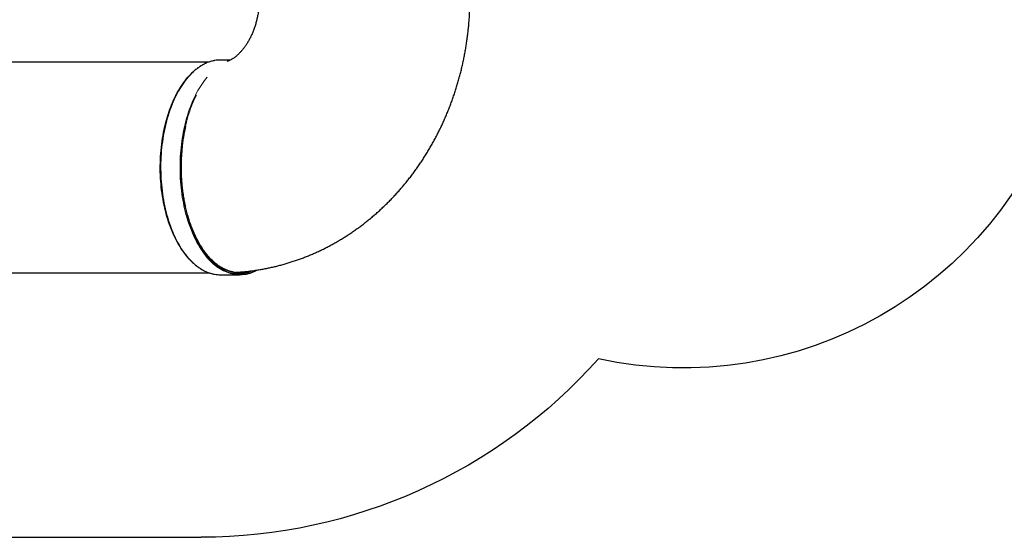
# Model space of a CAD drawing. Units: millimetres. Extents: x 48404 to 65496, y 11189 to 20288.
# Drawn here: x 55885 to 59701, y 11189 to 13195 of the extents above; entities that cross this region are included whole.
import ezdxf

# ---------------------------------------------------------------- set-up
doc = ezdxf.new("R2010")
doc.units = ezdxf.units.MM

msp = doc.modelspace()

# ---------------------------------------------------------------- linework, layer by layer
at = {"color": 7, "linetype": 'Continuous', "lineweight": 25, "ltscale": 50}
for p, q in [((56617.8, 13030.5), (55637, 13030.5)), ((56701.8, 13038.5), (56662.9, 13038.5)), ((56509, 12933.1), (56505.9, 12928.1)), ((56505.9, 12316.9), (56509, 12312)), ((55637, 12214.5), (56617.8, 12214.5)), ((56662.9, 12206.5), (56736.7, 12206.5))]:
    msp.add_line(p, q, dxfattribs=at)
at = {"color": 4}
msp.add_line((52604.7, 11189.5), (56588.8, 11189.4), dxfattribs=at)
at = {"color": 7, "linetype": 'Continuous', "lineweight": 18, "ltscale": 50, "flags": 128}
for points in [[(56641.4, 13036.7), (56638.8, 13036.2), (56632.2, 13034.8), (56625.6, 13033), (56619, 13030.9), (56612.4, 13028.4), (56605.9, 13025.6), (56599.5, 13022.4), (56593.1, 13018.9), (56586.7, 13015), (56580.4, 13010.9), (56574.2, 13006.4), (56568.1, 13001.5), (56562, 12996.4), (56556, 12990.9), (56550.2, 12985.2), (56544.4, 12979.1), (56538.7, 12972.7), (56533.1, 12966), (56527.6, 12959), (56522.3, 12951.8), (56517, 12944.2), (56511.9, 12936.4), (56506.9, 12928.4), (56502.1, 12920), (56497.4, 12911.5), (56492.8, 12902.6), (56488.4, 12893.6), (56484.1, 12884.3), (56479.9, 12874.8), (56476, 12865), (56472.1, 12855.1), (56468.5, 12845), (56465, 12834.6), (56461.7, 12824.1), (56458.5, 12813.5), (56455.5, 12802.7), (56452.7, 12791.7), (56450.1, 12780.5), (56447.6, 12769.3), (56445.3, 12757.9), (56443.3, 12746.4), (56441.4, 12734.8), (56439.6, 12723.1), (56438.1, 12711.3), (56436.8, 12699.5), (56435.6, 12687.5), (56434.7, 12675.6), (56433.9, 12663.5), (56433.4, 12651.5), (56433, 12639.4), (56432.8, 12627.3), (56432.9, 12615.2), (56433.1, 12603.1), (56433.5, 12591), (56434.1, 12579), (56434.9, 12567), (56435.9, 12555), (56437.1, 12543.1), (56438.4, 12531.2), (56440, 12519.5), (56441.7, 12507.8), (56443.7, 12496.2), (56445.8, 12484.7), (56448.1, 12473.4), (56450.6, 12462.2), (56453.3, 12451.1), (56456.1, 12440.1), (56459.1, 12429.3), (56462.3, 12418.7), (56465.7, 12408.2), (56469.2, 12397.9), (56472.9, 12387.8), (56476.8, 12378), (56480.8, 12368.3), (56485, 12358.8), (56489.3, 12349.6), (56493.7, 12340.5), (56498.4, 12331.8), (56503.1, 12323.2), (56508, 12315), (56513, 12306.9), (56518.1, 12299.2), (56523.4, 12291.7), (56528.8, 12284.5), (56534.3, 12277.6), (56539.9, 12271), (56545.6, 12264.7), (56551.4, 12258.7), (56557.3, 12252.9), (56563.3, 12247.5), (56569.4, 12242.5), (56575.5, 12237.7), (56581.7, 12233.3), (56588, 12229.2), (56594.4, 12225.4), (56600.8, 12222), (56607.3, 12218.9), (56613.8, 12216.1), (56620.4, 12213.7), (56627, 12211.6), (56633.6, 12209.9), (56640.2, 12208.5), (56640.8, 12208.5)], [(56714.2, 12208.5), (56714.1, 12208.5), (56707.4, 12209.9), (56700.8, 12211.6), (56694.2, 12213.7), (56687.6, 12216.1), (56681.1, 12218.9), (56674.6, 12222), (56668.2, 12225.4), (56661.9, 12229.2), (56655.6, 12233.3), (56649.3, 12237.7), (56643.2, 12242.5), (56637.1, 12247.5), (56631.1, 12252.9), (56625.2, 12258.7), (56619.4, 12264.7), (56613.7, 12271), (56608.1, 12277.6), (56602.6, 12284.5), (56597.2, 12291.7), (56592, 12299.2), (56586.8, 12306.9), (56581.8, 12315), (56576.9, 12323.2), (56572.2, 12331.8), (56567.6, 12340.5), (56563.1, 12349.6), (56558.8, 12358.8), (56554.6, 12368.3), (56550.6, 12378), (56546.7, 12387.8), (56543.1, 12397.9), (56539.5, 12408.2), (56536.2, 12418.7), (56533, 12429.3), (56529.9, 12440.1), (56527.1, 12451.1), (56524.4, 12462.2), (56521.9, 12473.4), (56519.6, 12484.7), (56517.5, 12496.2), (56515.6, 12507.8), (56513.8, 12519.5), (56512.2, 12531.2), (56510.9, 12543.1), (56509.7, 12555), (56508.7, 12567), (56507.9, 12579), (56507.3, 12591), (56506.9, 12603.1), (56506.7, 12615.2), (56506.7, 12627.3), (56506.8, 12639.4), (56507.2, 12651.5), (56507.8, 12663.5), (56508.5, 12675.6), (56509.5, 12687.5), (56510.6, 12699.5), (56511.9, 12711.3), (56513.5, 12723.1), (56515.2, 12734.8), (56517.1, 12746.4), (56519.2, 12757.9), (56521.4, 12769.3), (56523.9, 12780.5), (56526.5, 12791.7), (56529.3, 12802.7), (56532.3, 12813.5), (56535.5, 12824.1), (56538.8, 12834.6), (56542.3, 12845), (56546, 12855.1), (56549.8, 12865), (56553.8, 12874.8), (56557.9, 12884.3), (56562.2, 12893.6), (56566.6, 12902.6), (56571.2, 12911.5), (56575.9, 12920), (56580.8, 12928.4), (56585.8, 12936.4), (56590.9, 12944.2), (56596.1, 12951.8), (56601.5, 12959), (56606.9, 12966), (56612.5, 12972.6)], [(56525, 12288.5), (56523.9, 12289.9), (56518.6, 12296.9), (56513.4, 12304.3), (56508.3, 12311.9), (56503.3, 12319.8), (56498.4, 12328), (56493.7, 12336.4), (56489.1, 12345.1), (56484.7, 12354), (56480.4, 12363.1), (56476.3, 12372.5), (56472.3, 12382), (56468.5, 12391.8), (56464.8, 12401.8), (56461.3, 12412), (56458, 12422.3), (56454.8, 12432.8), (56451.8, 12443.5), (56449, 12454.4), (56446.3, 12465.3), (56443.9, 12476.5), (56441.6, 12487.7), (56439.5, 12499.1), (56437.6, 12510.5), (56435.9, 12522.1), (56434.3, 12533.8), (56433, 12545.5), (56431.8, 12557.3), (56430.9, 12569.1), (56430.1, 12581), (56429.5, 12593), (56429.1, 12604.9), (56428.9, 12616.9), (56429, 12628.9), (56429.2, 12640.8), (56429.5, 12652.8), (56430.1, 12664.7), (56430.9, 12676.6), (56431.9, 12688.5), (56433.1, 12700.3), (56434.4, 12712), (56436, 12723.6), (56437.7, 12735.2), (56439.6, 12746.7), (56441.7, 12758), (56444, 12769.3), (56446.5, 12780.4), (56449.2, 12791.3), (56452, 12802.2), (56455, 12812.9), (56458.2, 12823.4), (56461.5, 12833.7), (56465, 12843.9), (56468.7, 12853.8), (56472.5, 12863.6), (56476.5, 12873.2), (56480.7, 12882.5), (56485, 12891.6), (56489.4, 12900.5), (56494, 12909.2), (56498.7, 12917.6), (56503.6, 12925.7), (56508.6, 12933.6), (56513.7, 12941.2), (56518.9, 12948.5), (56524.3, 12955.6), (56525, 12956.5)], [(56570.6, 12903), (56568.2, 12898.2), (56563.8, 12889.1), (56559.6, 12879.7), (56555.5, 12870.1), (56551.6, 12860.3), (56547.8, 12850.4), (56544.2, 12840.2), (56540.8, 12829.8), (56537.5, 12819.3), (56534.4, 12808.5), (56531.5, 12797.7), (56528.7, 12786.6), (56526.2, 12775.5), (56523.8, 12764.2), (56521.6, 12752.8), (56519.6, 12741.2), (56517.8, 12729.6), (56516.1, 12717.9), (56514.7, 12706.1), (56513.4, 12694.2), (56512.4, 12682.3), (56511.5, 12670.3), (56510.8, 12658.3), (56510.3, 12646.2), (56510.1, 12634.2), (56510, 12622.1), (56510.1, 12610), (56510.4, 12597.9), (56510.9, 12585.9), (56511.6, 12573.8), (56512.4, 12561.9), (56513.5, 12549.9), (56514.8, 12538.1), (56516.2, 12526.3), (56517.9, 12514.6), (56519.7, 12502.9), (56521.8, 12491.4), (56524, 12480), (56526.4, 12468.7), (56528.9, 12457.6), (56531.7, 12446.6), (56534.6, 12435.7), (56537.7, 12425), (56541, 12414.5), (56544.5, 12404.1), (56548.1, 12393.9), (56551.9, 12384), (56555.8, 12374.2), (56559.9, 12364.6), (56564.1, 12355.3), (56568.5, 12346.2), (56573.1, 12337.3), (56577.7, 12328.7), (56582.6, 12320.3), (56587.5, 12312.2), (56592.6, 12304.3), (56597.8, 12296.7), (56603.1, 12289.4), (56608.6, 12282.4), (56614.1, 12275.7), (56619.8, 12269.2), (56625.5, 12263.1), (56631.4, 12257.3), (56637.3, 12251.8), (56643.4, 12246.6), (56649.5, 12241.7), (56655.7, 12237.1), (56662, 12232.9), (56668.3, 12229), (56674.7, 12225.5), (56681.1, 12222.3), (56687.6, 12219.4), (56694.1, 12216.9), (56700.7, 12214.7), (56707.3, 12212.8), (56714, 12211.4), (56720.6, 12210.2), (56727.3, 12209.4), (56734, 12209), (56740.7, 12208.9), (56747.3, 12209.2), (56754, 12209.8), (56760.7, 12210.8), (56767.3, 12212.2), (56773.9, 12213.9), (56780.5, 12215.9), (56787.1, 12218.3), (56793.6, 12221), (56799.6, 12223.8)], [(56449.1, 12787.3), (56447.6, 12780.6), (56445.1, 12769.5), (56442.8, 12758.3), (56440.7, 12746.9), (56438.7, 12735.4), (56437, 12723.8), (56435.5, 12712.1), (56434.1, 12700.4), (56432.9, 12688.6), (56431.9, 12676.7), (56431.2, 12664.8), (56430.6, 12652.9), (56430.2, 12640.9), (56430, 12628.9), (56430, 12616.9), (56430.2, 12604.9), (56430.5, 12592.9), (56431.1, 12581), (56431.9, 12569), (56432.9, 12557.2), (56434, 12545.4), (56435.4, 12533.6), (56436.9, 12521.9), (56438.6, 12510.3), (56440.5, 12498.9), (56442.6, 12487.5), (56444.9, 12476.2), (56447.4, 12465.1), (56450, 12454.1)], [(56789, 12222.3), (56786.7, 12221.4), (56780.2, 12219), (56773.7, 12217), (56767.1, 12215.3), (56760.5, 12214), (56753.9, 12213), (56747.3, 12212.4), (56740.6, 12212.1), (56734, 12212.2), (56727.4, 12212.6), (56720.8, 12213.4), (56714.2, 12214.5), (56707.6, 12216), (56701, 12217.8), (56694.5, 12220), (56688, 12222.5), (56681.6, 12225.4), (56675.2, 12228.5), (56668.8, 12232.1), (56662.5, 12235.9), (56656.3, 12240.1), (56650.2, 12244.6), (56644.1, 12249.5), (56638.1, 12254.6), (56632.2, 12260.1), (56626.4, 12265.9), (56620.7, 12272), (56615.1, 12278.4), (56609.6, 12285), (56604.2, 12292), (56598.9, 12299.3), (56593.7, 12306.8), (56588.7, 12314.6), (56583.8, 12322.6), (56579, 12331), (56574.3, 12339.5), (56569.8, 12348.3), (56565.5, 12357.4), (56561.3, 12366.6), (56557.2, 12376.1), (56553.3, 12385.8), (56549.6, 12395.7), (56546, 12405.8), (56542.6, 12416.1), (56539.3, 12426.5), (56536.2, 12437.1), (56533.3, 12447.9), (56530.6, 12458.8), (56528, 12469.9), (56525.6, 12481.1), (56523.4, 12492.4), (56521.4, 12503.9), (56519.6, 12515.4), (56518, 12527), (56516.5, 12538.7), (56515.3, 12550.5), (56514.2, 12562.3), (56513.3, 12574.2), (56512.6, 12586.1), (56512.1, 12598.1), (56511.8, 12610.1), (56511.7, 12622.1), (56511.8, 12634.1), (56512.1, 12646), (56512.6, 12658), (56513.3, 12669.9), (56514.1, 12681.8), (56515.2, 12693.7), (56516.4, 12705.5), (56517.9, 12717.2), (56519.5, 12728.8), (56521.3, 12740.3), (56523.3, 12751.8), (56525.5, 12763.1), (56527.8, 12774.3), (56529.3, 12780.9)], [(56453.7, 12445.7), (56452.2, 12451.3), (56451.7, 12453.4)]]:
    msp.add_lwpolyline(points, dxfattribs=at)
at = {"color": 7, "linetype": 'Continuous', "lineweight": 25, "ltscale": 50, "flags": 128}
for points in [[(56451.7, 12453.4), (56449.6, 12462.4), (56447.1, 12473.6), (56444.8, 12485), (56442.6, 12496.4), (56440.7, 12508), (56439, 12519.6), (56437.4, 12531.4), (56436, 12543.2), (56434.8, 12555.1), (56433.9, 12567.1), (56433.1, 12579), (56432.5, 12591.1), (56432, 12603.1), (56431.8, 12615.2), (56431.8, 12627.3), (56432, 12639.4), (56432.4, 12651.4), (56432.9, 12663.5), (56433.7, 12675.5), (56434.6, 12687.4), (56435.8, 12699.3), (56437.1, 12711.2), (56438.6, 12722.9), (56440.3, 12734.6), (56442.2, 12746.2), (56444.3, 12757.7), (56446.6, 12769), (56449, 12780.3), (56451.6, 12791.4), (56454.4, 12802.3), (56457.4, 12813.2), (56460.6, 12823.8), (56463.9, 12834.3), (56467.4, 12844.6), (56471, 12854.7), (56474.9, 12864.6), (56478.8, 12874.3), (56483, 12883.8), (56487.2, 12893.1), (56491.7, 12902.2), (56496.2, 12911), (56501, 12919.5), (56505.8, 12927.9), (56510.8, 12935.9), (56515.9, 12943.7), (56521.1, 12951.2), (56526.5, 12958.5), (56531.9, 12965.4), (56537.5, 12972.1), (56543.2, 12978.5), (56544.4, 12979.8)], [(56505.9, 12928.1), (56504.7, 12926.2), (56499.9, 12918.1), (56495.1, 12909.6), (56490.5, 12901), (56486.1, 12892.1), (56481.8, 12882.9), (56477.6, 12873.6), (56473.6, 12864), (56469.8, 12854.2), (56466.1, 12844.2), (56462.6, 12834.1), (56459.2, 12823.7), (56456.1, 12813.2), (56453, 12802.5), (56450.2, 12791.6), (56449.1, 12787.3)], [(56450, 12454.1), (56452.9, 12443.2), (56455.9, 12432.5), (56459, 12422), (56462.4, 12411.6), (56465.9, 12401.4), (56469.6, 12391.4), (56473.4, 12381.6), (56477.4, 12372), (56481.5, 12362.7), (56485.8, 12353.5), (56490.3, 12344.6), (56494.9, 12335.9), (56499.6, 12327.5), (56504.4, 12319.3), (56505.9, 12316.9)], [(56542.8, 12267), (56538.7, 12271.6), (56533.1, 12278.2), (56527.6, 12285.1), (56522.2, 12292.3), (56517, 12299.7), (56511.8, 12307.5), (56506.8, 12315.5), (56502, 12323.7), (56497.2, 12332.3), (56492.6, 12341), (56488.2, 12350), (56483.9, 12359.2), (56479.7, 12368.7), (56475.7, 12378.4), (56471.8, 12388.2), (56468.1, 12398.3), (56464.6, 12408.6), (56461.3, 12419), (56458.1, 12429.6), (56455.1, 12440.4), (56453.7, 12445.7)]]:
    msp.add_lwpolyline(points, dxfattribs=at)
at = {"color": 4}
msp.add_lwpolyline([(62769.4, 12907.8), (59919.3, 12900.7, -0.383638), (58127.7, 11881, -0.213884), (56588.8, 11189.4, -30.374696)], format="xyb", dxfattribs=at)
at = {"color": 7, "linetype": 'Continuous', "lineweight": 25, "ltscale": 2500}
for centre, radius, start, end in [((56663, 12910.1), 128.4, 90.0197, 99.6883), ((56736.7, 12340.1), 125.5, 260.7247, 279.1328), ((56663, 12334.9), 128.4, 260.0578, 269.9834), ((56736.7, 12334.6), 128.1, 259.8712, 279.9224)]:
    msp.add_arc(centre, radius, start, end, dxfattribs=at)
at = {"color": 7, "linetype": 'Continuous', "lineweight": 18, "ltscale": 2500}
msp.add_arc((56735.6, 12346.7), 132.2, 279.1519, 287.6303, dxfattribs=at)
at = {"color": 7, "linetype": 'Continuous', "lineweight": 25, "ltscale": 50}
for points, knots in [([(56814.1, 13263.8), (56814, 13262.4), (56813.8, 13258.3), (56813.3, 13251.3), (56812.5, 13242.9), (56811.5, 13234.6), (56810.4, 13226.4), (56809, 13218.2), (56807.5, 13210.1), (56805.9, 13202.1), (56804, 13194.2), (56802, 13186.5), (56799.9, 13178.8), (56797.6, 13171.4), (56795.2, 13164), (56792.6, 13156.8), (56789.9, 13149.8), (56787.1, 13142.9), (56784.2, 13136.2), (56781.2, 13129.7), (56778, 13123.4), (56774.8, 13117.3), (56771.5, 13111.4), (56768.1, 13105.7), (56764.7, 13100.2), (56761.2, 13094.9), (56757.6, 13089.8), (56754.1, 13084.9), (56750.4, 13080.3), (56746.8, 13075.9), (56743.2, 13071.7), (56739.5, 13067.8), (56735.9, 13064), (56732.3, 13060.5), (56728.7, 13057.2), (56725.1, 13054.1), (56721.5, 13051.2), (56718, 13048.6), (56714.6, 13046.1), (56711.2, 13043.9), (56707.9, 13041.8), (56704.6, 13040), (56701.4, 13038.3), (56698.3, 13036.8), (56695.2, 13035.5), (56692.3, 13034.3), (56690.1, 13033.6), (56689, 13033.3), (56688.8, 13033.2)], [0, 0, 0, 0, 0.009719, 0.02993, 0.050142, 0.070358, 0.090578, 0.110804, 0.131037, 0.15128, 0.171533, 0.1918, 0.212084, 0.232387, 0.252713, 0.273067, 0.293453, 0.313877, 0.334345, 0.354863, 0.37544, 0.396083, 0.416802, 0.437608, 0.458512, 0.479526, 0.500665, 0.521944, 0.54338, 0.564991, 0.586799, 0.608826, 0.631097, 0.65364, 0.676487, 0.699671, 0.723232, 0.747214, 0.771667, 0.796647, 0.822221, 0.848466, 0.875474, 0.903356, 0.932245, 0.962313, 0.993774, 1, 1, 1, 1]), ([(56719.2, 12215.8), (56721.6, 12216), (56729.5, 12216.4), (56742.8, 12217.4), (56759.3, 12218.9), (56775.8, 12220.7), (56792.2, 12222.8), (56808.6, 12225.3), (56824.9, 12228), (56841.2, 12231.1), (56857.5, 12234.5), (56873.7, 12238.2), (56889.8, 12242.2), (56905.9, 12246.5), (56921.9, 12251.1), (56937.8, 12256.1), (56953.7, 12261.3), (56969.5, 12266.8), (56985.2, 12272.7), (57000.8, 12278.8), (57016.3, 12285.2), (57031.7, 12292), (57047, 12299), (57062.2, 12306.3), (57077.2, 12313.9), (57092.2, 12321.9), (57107, 12330.1), (57121.7, 12338.5), (57136.3, 12347.3), (57150.8, 12356.4), (57165.1, 12365.7), (57179.2, 12375.3), (57193.2, 12385.2), (57207.1, 12395.3), (57220.8, 12405.8), (57234.3, 12416.5), (57247.7, 12427.4), (57260.9, 12438.6), (57274, 12450.1), (57286.8, 12461.9), (57299.5, 12473.8), (57312, 12486.1), (57324.3, 12498.5), (57336.4, 12511.3), (57348.3, 12524.2), (57360, 12537.4), (57371.5, 12550.8), (57382.7, 12564.5), (57393.8, 12578.3), (57404.7, 12592.4), (57415.3, 12606.7), (57425.7, 12621.2), (57435.9, 12635.9), (57445.9, 12650.8), (57455.6, 12665.9), (57465.1, 12681.2), (57474.3, 12696.7), (57483.3, 12712.3), (57492.1, 12728.2), (57500.6, 12744.2), (57508.8, 12760.3), (57516.8, 12776.7), (57524.6, 12793.1), (57532.1, 12809.8), (57539.3, 12826.5), (57546.3, 12843.5), (57553, 12860.5), (57559.4, 12877.7), (57565.6, 12895), (57571.5, 12912.4), (57577.1, 12930), (57582.5, 12947.6), (57587.6, 12965.3), (57592.4, 12983.2), (57596.9, 13001.1), (57601.1, 13019.1), (57605.1, 13037.2), (57608.8, 13055.4), (57612.1, 13073.6), (57615.3, 13092), (57618.1, 13110.3), (57620.6, 13128.7), (57622.9, 13147.2), (57624.9, 13165.7), (57626.5, 13184.2), (57627.9, 13202.8), (57629, 13221.4), (57629.8, 13240), (57630.3, 13254), (57630.4, 13261.9), (57630.4, 13263.5)], [0, 0, 0, 0, 0.004812, 0.01595, 0.02709, 0.038231, 0.049375, 0.060522, 0.071674, 0.082829, 0.09399, 0.105157, 0.11633, 0.127509, 0.138697, 0.149892, 0.161096, 0.17231, 0.183533, 0.194766, 0.206009, 0.217264, 0.22853, 0.239808, 0.251098, 0.262401, 0.273717, 0.285046, 0.296388, 0.307744, 0.319113, 0.330497, 0.341895, 0.353307, 0.364733, 0.376174, 0.387629, 0.399098, 0.410582, 0.42208, 0.433592, 0.445117, 0.456657, 0.46821, 0.479777, 0.491356, 0.502949, 0.514554, 0.526172, 0.537801, 0.549442, 0.561094, 0.572758, 0.584432, 0.596116, 0.607809, 0.619513, 0.631225, 0.642946, 0.654675, 0.666412, 0.678157, 0.689908, 0.701667, 0.713432, 0.725203, 0.736979, 0.748761, 0.760548, 0.772339, 0.784135, 0.795936, 0.80774, 0.819547, 0.831358, 0.843172, 0.854989, 0.866809, 0.878631, 0.890455, 0.902282, 0.91411, 0.92594, 0.937772, 0.949605, 0.96144, 0.973276, 0.985113, 0.996951, 1, 1, 1, 1]), ([(56641.1, 13036.6), (56640, 13036.4), (56636.7, 13035.9), (56631.4, 13034.7), (56625.1, 13033), (56618.8, 13031), (56612.5, 13028.6), (56606.3, 13026), (56600.2, 13023), (56594, 13019.7), (56588, 13016.2), (56582, 13012.3), (56576, 13008.2), (56570.1, 13003.7), (56564.3, 12999), (56558.6, 12993.9), (56552.9, 12988.6), (56548.2, 12983.9), (56545.5, 12980.9), (56544.5, 12979.9)], [0, 0, 0, 0, 0.032721, 0.094849, 0.156999, 0.219176, 0.281383, 0.343622, 0.405895, 0.468201, 0.530539, 0.592908, 0.655306, 0.71773, 0.780176, 0.842644, 0.905128, 0.967628, 1, 1, 1, 1]), ([(56716.8, 12216.2), (56715.7, 12216.3), (56712.6, 12216.8), (56707.4, 12218), (56701.3, 12219.6), (56695.1, 12221.6), (56689, 12223.8), (56682.9, 12226.4), (56676.9, 12229.3), (56670.9, 12232.4), (56665, 12235.9), (56659.1, 12239.7), (56653.3, 12243.8), (56647.5, 12248.1), (56641.8, 12252.8), (56636.2, 12257.7), (56630.7, 12262.9), (56625.2, 12268.4), (56619.9, 12274.2), (56614.6, 12280.2), (56609.4, 12286.5), (56604.3, 12293.1), (56599.3, 12299.9), (56594.4, 12307), (56589.7, 12314.3), (56585, 12321.8), (56580.4, 12329.6), (56576, 12337.6), (56571.7, 12345.9), (56567.5, 12354.3), (56563.5, 12363), (56559.6, 12371.8), (56555.8, 12380.9), (56552.2, 12390.1), (56548.7, 12399.5), (56545.3, 12409.1), (56542.1, 12418.9), (56539.1, 12428.8), (56536.2, 12438.9), (56533.5, 12449.1), (56530.9, 12459.4), (56528.5, 12469.9), (56526.2, 12480.5), (56524.1, 12491.2), (56522.2, 12502), (56520.4, 12512.8), (56518.8, 12523.8), (56517.4, 12534.9), (56516.1, 12546), (56515, 12557.2), (56514.1, 12568.4), (56513.4, 12579.7), (56512.8, 12591), (56512.4, 12602.3), (56512.2, 12613.7), (56512.1, 12625), (56512.2, 12636.4), (56512.5, 12647.7), (56513, 12659.1), (56513.7, 12670.4), (56514.5, 12681.6), (56515.5, 12692.8), (56516.2, 12700.4), (56516.7, 12704.2), (56516.7, 12704.3)], [0, 0, 0, 0, 0.0084021, 0.0250132, 0.0416174, 0.0582134, 0.0748004, 0.091378, 0.107946, 0.1245046, 0.1410542, 0.1575955, 0.1741291, 0.1906557, 0.2071764, 0.2236917, 0.2402027, 0.25671, 0.2732142, 0.2897161, 0.3062162, 0.3227149, 0.3392128, 0.3557101, 0.3722072, 0.3887042, 0.4052014, 0.421699, 0.4381972, 0.4546958, 0.4711952, 0.4876953, 0.5041964, 0.5206981, 0.5372007, 0.5537041, 0.5702085, 0.5867136, 0.6032194, 0.6197262, 0.6362335, 0.6527416, 0.6692503, 0.6857596, 0.7022696, 0.7187799, 0.7352908, 0.7518022, 0.7683139, 0.7848259, 0.8013383, 0.817851, 0.8343637, 0.8508766, 0.8673897, 0.8839029, 0.900416, 0.9169292, 0.9334422, 0.9499551, 0.9664677, 0.9829803, 0.9994923, 1, 1, 1, 1]), ([(56543, 12266.8), (56544.4, 12265.3), (56547.6, 12261.7), (56552.8, 12256.6), (56558.4, 12251.2), (56564.2, 12246.2), (56570, 12241.4), (56575.9, 12237), (56581.8, 12232.8), (56587.9, 12228.9), (56593.9, 12225.4), (56600.1, 12222.1), (56606.2, 12219.1), (56612.5, 12216.5), (56618.7, 12214.1), (56625, 12212.1), (56631.3, 12210.4), (56636.5, 12209.2), (56639.6, 12208.7), (56640.5, 12208.5)], [0, 0, 0, 0, 0.048133, 0.1099, 0.171658, 0.233403, 0.295135, 0.356849, 0.418542, 0.480213, 0.541858, 0.603475, 0.665061, 0.726614, 0.788134, 0.849621, 0.911075, 0.972498, 1, 1, 1, 1]), ([(56759.1, 12208.5), (56760.2, 12208.7), (56763.4, 12209.2), (56768.8, 12210.5), (56775.1, 12212.2), (56781.4, 12214.3), (56787.6, 12216.6), (56793.8, 12219.3), (56799.4, 12222), (56802.9, 12223.9), (56804.4, 12224.7)], [0, 0, 0, 0, 0.072531, 0.210387, 0.348294, 0.486262, 0.624297, 0.762404, 0.900585, 1, 1, 1, 1])]:
    msp.add_open_spline(points, degree=3, knots=knots, dxfattribs=at)

doc.saveas('drawing.dxf')
